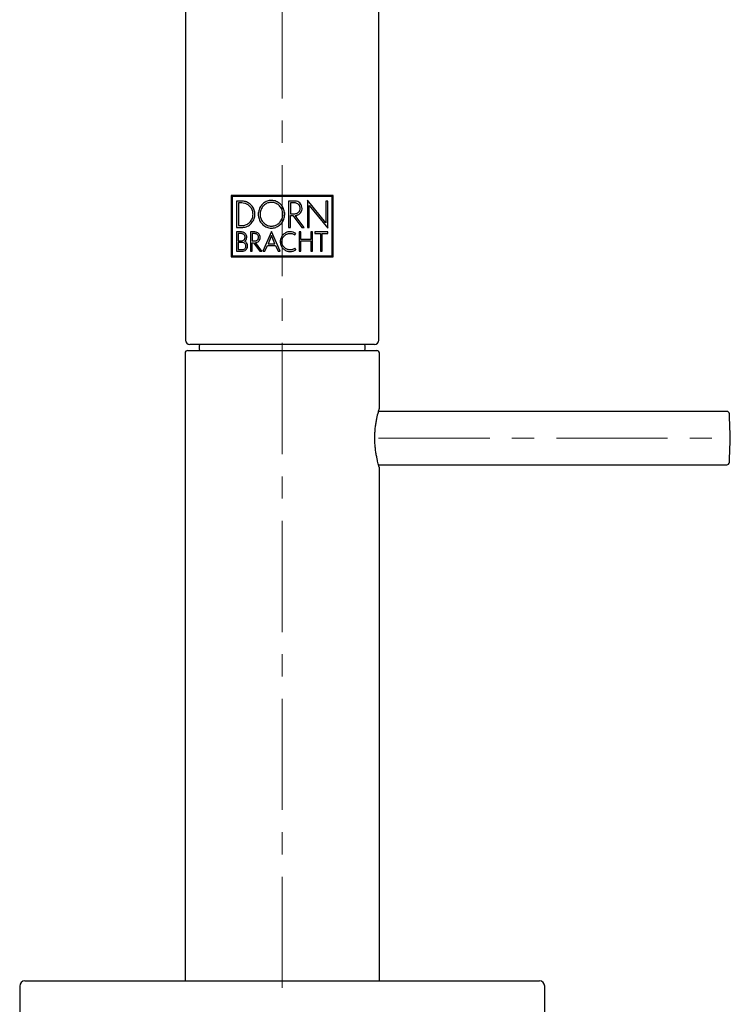
# Model space of a CAD drawing. Units: millimetres. Extents: x 25 to 385, y -477 to 532.
# Drawn here: x 28 to 109, y 307 to 419 of the extents above; entities that cross this region are included whole.
import ezdxf

# ---------------------------------------------------------------- set-up
doc = ezdxf.new("R2010")
doc.units = ezdxf.units.MM
doc.linetypes.add('CENTERX2', pattern=[20.32, 12.7, -2.54, 2.54, -2.54])
doc.layers.add('MITTELLINIEN', color=7, linetype='Continuous')

msp = doc.modelspace()

# ---------------------------------------------------------------- linework, layer by layer
at = {"color": 7, "linetype": 'Continuous', "lineweight": 25}
for p, q in [((46.48, 460.32), (46.48, 382.8)), ((68.58, 382.8), (68.58, 460.32)), ((51.69, 399.3), (51.69, 392.3)), ((63.36, 399.3), (51.69, 399.3)), ((63.36, 392.3), (63.36, 399.3)), ((51.81, 399.18), (51.81, 392.43)), ((63.24, 399.18), (51.81, 399.18)), ((52.9, 398.67), (52.32, 398.67)), ((52.32, 398.67), (52.32, 395.65)), ((52.54, 398.46), (52.54, 395.87)), ((52.9, 398.46), (52.54, 398.46)), ((58.97, 398.67), (58.26, 398.67)), ((58.26, 398.67), (58.26, 395.65)), ((58.48, 398.46), (58.48, 397.23)), ((58.97, 398.46), (58.48, 398.46)), ((62.53, 396.17), (60.42, 398.77)), ((60.42, 398.77), (60.42, 395.65)), ((60.62, 398.16), (62.73, 395.56)), ((60.62, 395.65), (60.62, 398.16)), ((62.73, 398.67), (62.53, 398.67)), ((62.53, 398.67), (62.53, 396.17)), ((62.73, 395.56), (62.73, 398.67)), ((63.24, 392.43), (63.24, 399.18)), ((58.48, 397.23), (58.97, 397.23)), ((58.48, 395.65), (58.48, 397.02)), ((58.48, 397.02), (58.76, 397.02)), ((58.76, 397.02), (58.76, 397.01)), ((58.76, 397.01), (59.76, 395.65)), ((60.02, 395.65), (59.02, 397.02)), ((59.02, 397.02), (59.02, 397.02)), ((52.32, 395.65), (52.9, 395.65)), ((52.88, 395.14), (52.32, 395.14)), ((52.32, 395.14), (52.32, 392.94)), ((52.51, 394.95), (52.51, 394.13)), ((52.88, 394.95), (52.51, 394.95)), ((52.54, 395.87), (52.9, 395.87)), ((54.4, 395.14), (53.89, 395.14)), ((53.89, 395.14), (53.89, 392.94)), ((54.08, 394.95), (54.08, 394.11)), ((54.4, 394.95), (54.08, 394.95)), ((56.3, 395.21), (55.33, 392.94)), ((57.29, 392.94), (56.3, 395.21)), ((58.26, 395.65), (58.48, 395.65)), ((58.98, 394.81), (59.09, 394.96)), ((59.65, 395.14), (59.46, 395.14)), ((59.46, 395.14), (59.46, 392.94)), ((59.65, 394.3), (59.65, 395.14)), ((59.76, 395.65), (60.02, 395.65)), ((60.42, 395.65), (60.62, 395.65)), ((61, 395.14), (60.81, 395.14)), ((60.81, 395.14), (60.81, 394.3)), ((61, 392.94), (61, 395.14)), ((62.73, 395.14), (61.24, 395.14)), ((61.24, 395.14), (61.24, 394.95)), ((61.24, 394.95), (61.89, 394.95)), ((61.89, 394.95), (61.89, 392.94)), ((62.08, 392.94), (62.08, 394.95)), ((62.08, 394.95), (62.73, 394.95)), ((62.73, 394.95), (62.73, 395.14)), ((52.51, 394.13), (52.88, 394.13)), ((52.51, 393.94), (52.51, 393.13)), ((52.98, 393.94), (52.51, 393.94)), ((54.08, 394.11), (54.4, 394.11)), ((54.08, 392.94), (54.08, 393.91)), ((54.08, 393.91), (54.25, 393.91)), ((54.25, 393.91), (54.96, 392.94)), ((55.19, 392.94), (54.47, 393.92)), ((56.3, 394.73), (55.91, 393.79)), ((55.91, 393.79), (56.69, 393.79)), ((56.69, 393.79), (56.3, 394.73)), ((60.81, 394.3), (59.65, 394.3)), ((59.65, 392.94), (59.65, 394.11)), ((59.65, 394.11), (60.81, 394.11)), ((60.81, 394.11), (60.81, 392.94)), ((52.32, 392.94), (52.98, 392.94)), ((52.51, 393.13), (52.98, 393.13)), ((53.89, 392.94), (54.08, 392.94)), ((54.96, 392.94), (55.19, 392.94)), ((55.33, 392.94), (55.53, 392.94)), ((55.53, 392.94), (55.83, 393.6)), ((55.83, 393.6), (56.77, 393.6)), ((56.77, 393.6), (57.07, 392.94)), ((57.07, 392.94), (57.29, 392.94)), ((58.99, 393.28), (58.96, 393.26)), ((59.1, 393.12), (58.99, 393.28)), ((59.07, 393.1), (59.1, 393.12)), ((59.46, 392.94), (59.65, 392.94)), ((60.81, 392.94), (61, 392.94)), ((61.89, 392.94), (62.08, 392.94)), ((51.69, 392.3), (63.36, 392.3)), ((51.81, 392.43), (63.24, 392.43)), ((46.43, 381.3), (46.43, 309.6)), ((46.73, 381.6), (68.33, 381.6)), ((57.53, 382.3), (46.98, 382.3)), ((68.08, 382.3), (57.53, 382.3)), ((68.63, 374.95), (68.63, 381.3)), ((108.34, 374.65), (68.54, 374.65)), ((68.54, 368.55), (108.34, 368.55)), ((68.63, 309.6), (68.63, 368.26)), ((28.13, 309.6), (86.93, 309.6)), ((27.53, 309), (27.53, 300.3)), ((87.53, 300.3), (87.53, 309))]:
    msp.add_line(p, q, dxfattribs=at)
for centre, radius, start, end in [((46.98, 382.8), 0.5, 180, 270), ((68.08, 382.8), 0.5, 270, 0), ((46.73, 381.3), 0.3, 90, 180), ((49.03, 381.9), 1, 156.4218, 197.4576), ((66.03, 381.9), 1, 342.5424, 23.5782), ((68.33, 381.3), 0.3, 0, 90), ((108.34, 374.35), 0.3, 2.2323, 90), ((-91.21, 366.58), 200, 1.4408, 2.2323), ((-91.21, 376.63), 200, 357.7677, 358.5592), ((108.34, 368.85), 0.3, 270, 357.7677), ((28.13, 309), 0.6, 90, 180), ((86.93, 309), 0.6, 0, 90)]:
    msp.add_arc(centre, radius, start, end, dxfattribs=at)
for points, knots in [([(54.41, 397.16), (54.41, 397.24), (54.4, 397.41), (54.34, 397.65), (54.24, 397.87), (54.07, 398.15), (53.83, 398.37), (53.55, 398.53), (53.26, 398.65), (53.04, 398.66), (52.9, 398.67)], [0, 0, 0, 0, 0.099846, 0.199684, 0.299483, 0.399301, 0.600716, 0.706457, 0.812224, 1, 1, 1, 1]), ([(54.2, 397.16), (54.18, 397.3), (54.16, 397.58), (53.95, 397.96), (53.65, 398.25), (53.28, 398.43), (53.02, 398.45), (52.9, 398.46)], [0, 0, 0, 0, 0.198247, 0.396428, 0.59766, 0.809588, 1, 1, 1, 1]), ([(56.3, 398.74), (56.22, 398.74), (56.05, 398.73), (55.81, 398.66), (55.59, 398.56), (55.38, 398.42), (55.2, 398.25), (55.04, 398.04), (54.92, 397.81), (54.83, 397.55), (54.79, 397.29), (54.79, 397.02), (54.84, 396.75), (54.92, 396.5), (55.05, 396.27), (55.22, 396.06), (55.42, 395.88), (55.64, 395.74), (55.88, 395.64), (56.11, 395.59), (56.25, 395.59), (56.3, 395.59)], [0, 0, 0, 0, 0.051212, 0.102426, 0.153573, 0.204733, 0.257273, 0.309817, 0.364639, 0.419458, 0.474303, 0.529153, 0.584335, 0.639516, 0.694237, 0.748958, 0.804054, 0.859136, 0.912984, 0.966822, 1, 1, 1, 1]), ([(56.3, 398.52), (56.16, 398.51), (55.88, 398.48), (55.5, 398.26), (55.2, 397.93), (55.02, 397.51), (54.98, 397.04), (55.1, 396.58), (55.32, 396.26), (55.54, 396.05), (55.8, 395.9), (56.06, 395.81), (56.26, 395.81), (56.3, 395.81)], [0, 0, 0, 0, 0.102198, 0.204312, 0.309056, 0.418455, 0.528496, 0.639676, 0.749779, 0.80424, 0.860361, 0.967584, 1, 1, 1, 1]), ([(56.3, 395.59), (56.38, 395.59), (56.55, 395.6), (56.78, 395.66), (57.01, 395.76), (57.21, 395.9), (57.4, 396.07), (57.55, 396.27), (57.68, 396.49), (57.77, 396.74), (57.81, 397.01), (57.82, 397.28), (57.77, 397.55), (57.69, 397.82), (57.55, 398.06), (57.39, 398.27), (57.18, 398.45), (56.96, 398.59), (56.71, 398.69), (56.49, 398.73), (56.36, 398.74), (56.3, 398.74)], [0, 0, 0, 0, 0.049832, 0.101123, 0.150957, 0.202199, 0.252856, 0.304842, 0.358165, 0.412947, 0.467824, 0.524217, 0.580507, 0.63847, 0.694021, 0.751254, 0.805545, 0.861556, 0.913394, 0.966886, 1, 1, 1, 1]), ([(56.3, 395.81), (56.44, 395.82), (56.72, 395.85), (57.1, 396.06), (57.39, 396.39), (57.58, 396.8), (57.61, 397.19), (57.57, 397.5), (57.49, 397.73), (57.38, 397.94), (57.23, 398.12), (57.06, 398.28), (56.8, 398.43), (56.54, 398.51), (56.35, 398.52), (56.3, 398.52)], [0, 0, 0, 0, 0.100989, 0.201946, 0.304509, 0.412511, 0.523805, 0.580384, 0.638645, 0.694446, 0.751941, 0.806384, 0.862553, 0.967672, 1, 1, 1, 1]), ([(59.8, 397.84), (59.79, 397.94), (59.77, 398.12), (59.63, 398.36), (59.43, 398.55), (59.19, 398.66), (59.03, 398.67), (58.97, 398.67)], [0, 0, 0, 0, 0.209601, 0.419147, 0.631427, 0.849459, 1, 1, 1, 1]), ([(59.58, 397.84), (59.57, 397.91), (59.56, 398.05), (59.46, 398.23), (59.31, 398.37), (59.13, 398.45), (59.02, 398.45), (58.97, 398.46)], [0, 0, 0, 0, 0.210269, 0.420499, 0.633019, 0.85066, 1, 1, 1, 1]), ([(52.9, 395.65), (52.99, 395.66), (53.16, 395.67), (53.42, 395.74), (53.67, 395.85), (53.89, 396.01), (54.08, 396.21), (54.22, 396.42), (54.33, 396.66), (54.4, 396.91), (54.41, 397.08), (54.41, 397.16)], [0, 0, 0, 0, 0.116832, 0.233607, 0.350809, 0.467974, 0.577976, 0.687949, 0.792073, 0.896184, 1, 1, 1, 1]), ([(52.9, 395.87), (52.97, 395.87), (53.13, 395.88), (53.35, 395.94), (53.56, 396.04), (53.75, 396.18), (53.91, 396.35), (54.08, 396.59), (54.18, 396.88), (54.19, 397.09), (54.2, 397.16)], [0, 0, 0, 0, 0.117635, 0.235216, 0.353216, 0.471177, 0.581986, 0.69276, 0.900527, 1, 1, 1, 1]), ([(58.97, 397.23), (59.04, 397.24), (59.18, 397.25), (59.36, 397.36), (59.5, 397.52), (59.57, 397.69), (59.58, 397.8), (59.58, 397.84)], [0, 0, 0, 0, 0.2167299, 0.4334767, 0.6507292, 0.8675254, 1, 1, 1, 1]), ([(59.02, 397.02), (59.12, 397.03), (59.3, 397.06), (59.54, 397.23), (59.72, 397.45), (59.79, 397.67), (59.8, 397.81), (59.8, 397.84)], [0, 0, 0, 0, 0.226378, 0.452706, 0.680812, 0.907587, 1, 1, 1, 1]), ([(53.48, 394.54), (53.48, 394.61), (53.46, 394.73), (53.37, 394.9), (53.24, 395.04), (53.06, 395.13), (52.94, 395.14), (52.88, 395.14)], [0, 0, 0, 0, 0.194025, 0.387908, 0.586851, 0.800941, 1, 1, 1, 1]), ([(53.29, 394.54), (53.29, 394.59), (53.28, 394.67), (53.22, 394.79), (53.12, 394.88), (53.01, 394.94), (52.92, 394.95), (52.88, 394.95)], [0, 0, 0, 0, 0.1927325, 0.3852897, 0.5836815, 0.7985912, 1, 1, 1, 1]), ([(55.01, 394.53), (55.01, 394.6), (54.99, 394.73), (54.89, 394.91), (54.74, 395.05), (54.57, 395.13), (54.45, 395.14), (54.4, 395.14)], [0, 0, 0, 0, 0.206023, 0.412013, 0.620216, 0.835533, 1, 1, 1, 1]), ([(54.82, 394.53), (54.82, 394.57), (54.81, 394.67), (54.74, 394.79), (54.64, 394.88), (54.52, 394.94), (54.44, 394.95), (54.4, 394.95)], [0, 0, 0, 0, 0.205197, 0.410344, 0.618168, 0.83402, 1, 1, 1, 1]), ([(58.44, 395.17), (58.38, 395.17), (58.25, 395.16), (58.06, 395.12), (57.89, 395.04), (57.73, 394.93), (57.59, 394.8), (57.48, 394.65), (57.39, 394.48), (57.33, 394.31), (57.31, 394.17), (57.3, 394.08), (57.3, 394.04)], [0, 0, 0, 0, 0.105255, 0.213544, 0.318812, 0.427134, 0.532514, 0.640883, 0.747334, 0.856942, 0.928016, 1, 1, 1, 1]), ([(57.5, 394.04), (57.5, 394.09), (57.5, 394.2), (57.54, 394.35), (57.61, 394.5), (57.7, 394.63), (57.81, 394.74), (57.93, 394.84), (58.08, 394.91), (58.24, 394.97), (58.37, 394.98), (58.44, 394.98)], [0, 0, 0, 0, 0.105448, 0.213943, 0.3194, 0.427908, 0.533608, 0.642325, 0.748754, 0.85835, 1, 1, 1, 1]), ([(59.09, 394.96), (59.04, 395), (58.94, 395.06), (58.73, 395.15), (58.55, 395.16), (58.44, 395.17)], [0, 0, 0, 0, 0.255135, 0.510299, 1, 1, 1, 1]), ([(58.44, 394.98), (58.49, 394.98), (58.59, 394.97), (58.77, 394.93), (58.9, 394.85), (58.98, 394.81)], [0, 0, 0, 0, 0.255325, 0.510679, 1, 1, 1, 1]), ([(52.88, 394.13), (52.93, 394.14), (53.03, 394.15), (53.16, 394.23), (53.25, 394.35), (53.29, 394.46), (53.29, 394.52), (53.29, 394.54)], [0, 0, 0, 0, 0.240646, 0.481801, 0.709502, 0.918472, 1, 1, 1, 1]), ([(53.39, 393.54), (53.38, 393.58), (53.37, 393.67), (53.31, 393.78), (53.22, 393.87), (53.1, 393.93), (53.02, 393.94), (52.98, 393.94)], [0, 0, 0, 0, 0.193442, 0.386714, 0.585679, 0.800727, 1, 1, 1, 1]), ([(53.24, 394.07), (53.28, 394.1), (53.36, 394.17), (53.46, 394.34), (53.47, 394.47), (53.48, 394.54)], [0, 0, 0, 0, 0.266879, 0.62665, 1, 1, 1, 1]), ([(53.58, 393.54), (53.57, 393.6), (53.56, 393.72), (53.47, 393.89), (53.35, 394.01), (53.27, 394.05), (53.24, 394.07)], [0, 0, 0, 0, 0.2789668, 0.5575872, 0.8457813, 1, 1, 1, 1]), ([(54.4, 394.11), (54.45, 394.11), (54.55, 394.12), (54.67, 394.2), (54.77, 394.31), (54.82, 394.43), (54.82, 394.5), (54.82, 394.53)], [0, 0, 0, 0, 0.224253, 0.44872, 0.668631, 0.882529, 1, 1, 1, 1]), ([(54.47, 393.92), (54.54, 393.93), (54.68, 393.96), (54.85, 394.09), (54.97, 394.27), (55.01, 394.42), (55.01, 394.51), (55.01, 394.53)], [0, 0, 0, 0, 0.2388217, 0.4778116, 0.7129627, 0.9411078, 1, 1, 1, 1]), ([(57.3, 394.04), (57.31, 393.98), (57.31, 393.85), (57.36, 393.66), (57.44, 393.49), (57.55, 393.33), (57.68, 393.19), (57.83, 393.08), (58, 392.99), (58.16, 392.93), (58.31, 392.91), (58.4, 392.91), (58.44, 392.91)], [0, 0, 0, 0, 0.105446, 0.213939, 0.319395, 0.427901, 0.533597, 0.642312, 0.748675, 0.858208, 0.928661, 1, 1, 1, 1]), ([(58.44, 393.1), (58.39, 393.1), (58.28, 393.11), (58.13, 393.15), (57.98, 393.21), (57.85, 393.3), (57.73, 393.41), (57.64, 393.53), (57.56, 393.68), (57.51, 393.84), (57.5, 393.97), (57.5, 394.04)], [0, 0, 0, 0, 0.105456, 0.213951, 0.31942, 0.427953, 0.533464, 0.641975, 0.748422, 0.858026, 1, 1, 1, 1]), ([(52.98, 392.94), (53.05, 392.94), (53.19, 392.96), (53.38, 393.08), (53.51, 393.25), (53.57, 393.41), (53.57, 393.51), (53.58, 393.54)], [0, 0, 0, 0, 0.23816, 0.47683, 0.702461, 0.911696, 1, 1, 1, 1]), ([(52.98, 393.13), (53.03, 393.13), (53.12, 393.14), (53.25, 393.22), (53.35, 393.34), (53.38, 393.45), (53.39, 393.52), (53.39, 393.54)], [0, 0, 0, 0, 0.239097, 0.47867, 0.705747, 0.915282, 1, 1, 1, 1]), ([(58.96, 393.26), (58.92, 393.23), (58.84, 393.18), (58.67, 393.12), (58.53, 393.11), (58.44, 393.1)], [0, 0, 0, 0, 0.255565, 0.511146, 1, 1, 1, 1]), ([(58.44, 392.91), (58.49, 392.91), (58.61, 392.91), (58.83, 392.96), (58.97, 393.04), (59.07, 393.1)], [0, 0, 0, 0, 0.25546, 0.510935, 1, 1, 1, 1]), ([(68.62, 368.26), (68.62, 368.26), (68.63, 368.24), (68.61, 368.3), (68.57, 368.43), (68.51, 368.66), (68.43, 368.96), (68.35, 369.34), (68.26, 369.79), (68.19, 370.29), (68.13, 370.84), (68.11, 371.39), (68.11, 371.95), (68.14, 372.49), (68.2, 373), (68.27, 373.47), (68.35, 373.91), (68.44, 374.28), (68.52, 374.59), (68.58, 374.8), (68.62, 374.93), (68.62, 374.95), (68.63, 374.95)], [0, 0, 0, 0, 0.004265, 0.057431, 0.107911, 0.159793, 0.211479, 0.264561, 0.318098, 0.373196, 0.426413, 0.481308, 0.532314, 0.584841, 0.635271, 0.687065, 0.739356, 0.793076, 0.84684, 0.902225, 0.950485, 1, 1, 1, 1])]:
    msp.add_open_spline(points, degree=3, knots=knots, dxfattribs=at)
at = {"layer": 'MITTELLINIEN', "linetype": 'CENTERX2', "lineweight": 18}
for p, q in [((57.53, 308.8), (57.53, 530.11)), ((68.54, 371.6), (109.08, 371.6))]:
    msp.add_line(p, q, dxfattribs=at)

doc.saveas('drawing.dxf')
